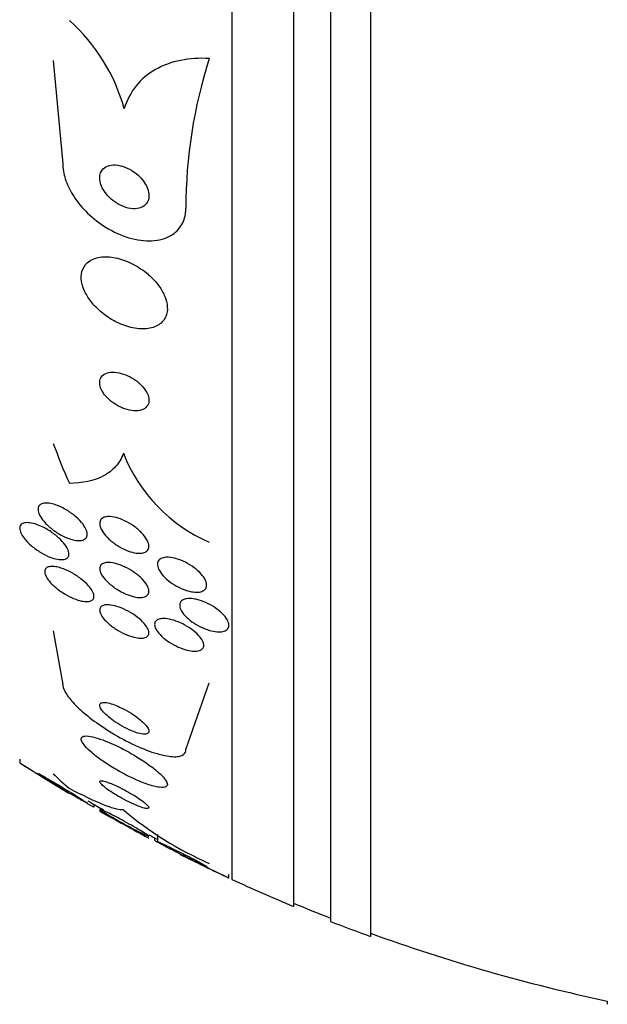
# Model space of a CAD drawing. Units: millimetres. Extents: x 0 to 1459, y 0 to 2744.
# Drawn here: x 1390 to 1399, y 1498 to 1514 of the extents above; entities that cross this region are included whole.
import ezdxf

# ---------------------------------------------------------------- set-up
doc = ezdxf.new("R2010")
doc.units = ezdxf.units.MM
doc.layers.add('DV3_Défaut', color=7, linetype='Continuous')
doc.layers.add('Défaut', color=7, linetype='Continuous')

# ---------------------------------------------------------------- blocks, each defined once
blk = doc.blocks.new('SE2')
at = {"layer": 'DV3_Défaut', "color": 7, "linetype": 'Continuous'}
for p, q in [((1395.589, 1553.203), (1395.589, 1499.536)), ((1394.939, 1552.958), (1394.939, 1499.781)), ((1394.339, 1552.716), (1394.339, 1500.024)), ((1393.339, 1552.275), (1393.339, 1500.464)), ((1390.435, 1513.776), (1390.589, 1512.099)), ((1390.435, 1504.507), (1390.589, 1503.635)), ((1392.589, 1502.575), (1392.971, 1503.661)), ((1389.889, 1502.421), (1389.889, 1502.36)), ((1391.097, 1501.645), (1391.097, 1501.684)), ((1391.189, 1501.606), (1391.189, 1501.571)), ((1392.082, 1501.141), (1392.082, 1501.1)), ((1392.127, 1501.192), (1392.127, 1501.075)), ((1393.289, 1500.488), (1393.289, 1500.543)), ((1399.439, 1498.487), (1399.439, 1498.434))]:
    blk.add_line(p, q, dxfattribs=at)
for centre, radius, start, end in [((1388.668, 1512.173), 3.034, 15.6733, 47.9546), ((1400.564, 1511.372), 7.975, 162.2081, 179.9695), ((1394.03, 1508.363), 2.641, 201.5868, 246.345), ((1405.339, 1526.37), 28.55, 237.2454, 239.1189), ((1405.339, 1526.37), 28.5, 239.7866, 240.3622), ((1395.219, 1505.89), 5.633, 229.6797, 246.4688), ((1405.339, 1526.37), 28.5, 242.0681, 242.3819), ((1405.339, 1526.37), 28.55, 243.2567, 245.0332), ((1405.339, 1526.37), 28.55, 245.1455, 247.3383), ((1405.339, 1526.37), 28.5, 247.2963, 248.5978), ((1405.339, 1526.37), 28.55, 248.6371, 250.0313), ((1405.339, 1526.37), 28.5, 249.9948, 258.0524)]:
    blk.add_arc(centre, radius, start, end, dxfattribs=at)
for centre, ratio in [((1405.339, 1510.662), 0.756061), ((1405.339, 1503.345), 0.282189)]:
    blk.add_ellipse(centre, major_axis=(-15.463, 0), ratio=ratio, start_param=0.269604, end_param=0.32732, dxfattribs=at)
for points, knots in [([(1392.971, 1513.809), (1392.808, 1513.818), (1392.652, 1513.808), (1392.357, 1513.749), (1392.218, 1513.699), (1391.974, 1513.56), (1391.866, 1513.47), (1391.694, 1513.256), (1391.63, 1513.132), (1391.589, 1512.993)], [0, 0, 0, 0, 0.25, 0.25, 0.5, 0.5, 0.75, 0.75, 1, 1, 1, 1]), ([(1390.589, 1512.099), (1390.589, 1512.02), (1390.604, 1511.936), (1390.63, 1511.852), (1390.658, 1511.765), (1390.7, 1511.677), (1390.752, 1511.593), (1390.809, 1511.5), (1390.88, 1511.411), (1390.958, 1511.331), (1391.047, 1511.24), (1391.147, 1511.158), (1391.251, 1511.09), (1391.367, 1511.014), (1391.492, 1510.952), (1391.615, 1510.911), (1391.744, 1510.867), (1391.875, 1510.844), (1391.996, 1510.844), (1392.112, 1510.845), (1392.222, 1510.868), (1392.313, 1510.913), (1392.394, 1510.954), (1392.462, 1511.013), (1392.51, 1511.087), (1392.551, 1511.151), (1392.577, 1511.228), (1392.586, 1511.311), (1392.588, 1511.332), (1392.589, 1511.354), (1392.589, 1511.376)], [0, 0, 0, 0, 0.086523, 0.086523, 0.086523, 0.176827, 0.176827, 0.176827, 0.27681, 0.27681, 0.27681, 0.389998, 0.389998, 0.389998, 0.515723, 0.515723, 0.515723, 0.646939, 0.646939, 0.646939, 0.771694, 0.771694, 0.771694, 0.880983, 0.880983, 0.880983, 0.975744, 0.975744, 0.975744, 1, 1, 1, 1]), ([(1391.814, 1511.911), (1391.771, 1511.95), (1391.724, 1511.983), (1391.675, 1512.01), (1391.626, 1512.036), (1391.574, 1512.056), (1391.524, 1512.067), (1391.473, 1512.079), (1391.423, 1512.082), (1391.377, 1512.075), (1391.335, 1512.069), (1391.296, 1512.054), (1391.265, 1512.031), (1391.239, 1512.011), (1391.218, 1511.984), (1391.205, 1511.953), (1391.194, 1511.925), (1391.188, 1511.893), (1391.189, 1511.859), (1391.19, 1511.827), (1391.197, 1511.793), (1391.209, 1511.76), (1391.221, 1511.724), (1391.239, 1511.689), (1391.261, 1511.656), (1391.285, 1511.619), (1391.314, 1511.583), (1391.347, 1511.551), (1391.383, 1511.515), (1391.424, 1511.483), (1391.467, 1511.457), (1391.514, 1511.427), (1391.564, 1511.404), (1391.614, 1511.389), (1391.665, 1511.373), (1391.717, 1511.365), (1391.765, 1511.367), (1391.81, 1511.369), (1391.853, 1511.379), (1391.888, 1511.399), (1391.919, 1511.416), (1391.945, 1511.441), (1391.962, 1511.471), (1391.977, 1511.497), (1391.986, 1511.528), (1391.989, 1511.561), (1391.991, 1511.593), (1391.987, 1511.626), (1391.978, 1511.66), (1391.968, 1511.695), (1391.953, 1511.73), (1391.934, 1511.763), (1391.913, 1511.8), (1391.887, 1511.835), (1391.857, 1511.868), (1391.843, 1511.883), (1391.829, 1511.897), (1391.814, 1511.911)], [0, 0, 0, 0, 0.064308, 0.064308, 0.064308, 0.128528, 0.128528, 0.128528, 0.193946, 0.193946, 0.193946, 0.254425, 0.254425, 0.254425, 0.306477, 0.306477, 0.306477, 0.352033, 0.352033, 0.352033, 0.395598, 0.395598, 0.395598, 0.441173, 0.441173, 0.441173, 0.491658, 0.491658, 0.491658, 0.5487, 0.5487, 0.5487, 0.611822, 0.611822, 0.611822, 0.677373, 0.677373, 0.677373, 0.739323, 0.739323, 0.739323, 0.793321, 0.793321, 0.793321, 0.840156, 0.840156, 0.840156, 0.883921, 0.883921, 0.883921, 0.928698, 0.928698, 0.928698, 0.977573, 0.977573, 0.977573, 1, 1, 1, 1]), ([(1391.923, 1510.344), (1391.845, 1510.404), (1391.759, 1510.455), (1391.673, 1510.494), (1391.587, 1510.533), (1391.499, 1510.56), (1391.415, 1510.574), (1391.328, 1510.589), (1391.243, 1510.589), (1391.169, 1510.574), (1391.098, 1510.56), (1391.036, 1510.531), (1390.988, 1510.488), (1390.947, 1510.451), (1390.916, 1510.402), (1390.901, 1510.346), (1390.888, 1510.297), (1390.886, 1510.241), (1390.895, 1510.183), (1390.904, 1510.128), (1390.923, 1510.071), (1390.95, 1510.014), (1390.978, 1509.957), (1391.016, 1509.899), (1391.059, 1509.845), (1391.107, 1509.786), (1391.163, 1509.73), (1391.223, 1509.68), (1391.29, 1509.625), (1391.364, 1509.576), (1391.439, 1509.536), (1391.523, 1509.492), (1391.61, 1509.458), (1391.694, 1509.438), (1391.783, 1509.416), (1391.87, 1509.408), (1391.949, 1509.416), (1392.025, 1509.423), (1392.095, 1509.445), (1392.151, 1509.482), (1392.2, 1509.515), (1392.239, 1509.56), (1392.262, 1509.614), (1392.283, 1509.66), (1392.292, 1509.716), (1392.288, 1509.774), (1392.285, 1509.827), (1392.271, 1509.885), (1392.248, 1509.942), (1392.225, 1509.999), (1392.192, 1510.057), (1392.152, 1510.112), (1392.11, 1510.171), (1392.058, 1510.227), (1392.002, 1510.278), (1391.977, 1510.301), (1391.951, 1510.323), (1391.923, 1510.344)], [0, 0, 0, 0, 0.063293, 0.063293, 0.063293, 0.126451, 0.126451, 0.126451, 0.191738, 0.191738, 0.191738, 0.253363, 0.253363, 0.253363, 0.307034, 0.307034, 0.307034, 0.353648, 0.353648, 0.353648, 0.39744, 0.39744, 0.39744, 0.442564, 0.442564, 0.442564, 0.492094, 0.492094, 0.492094, 0.547903, 0.547903, 0.547903, 0.609922, 0.609922, 0.609922, 0.675097, 0.675097, 0.675097, 0.737784, 0.737784, 0.737784, 0.793227, 0.793227, 0.793227, 0.841311, 0.841311, 0.841311, 0.885631, 0.885631, 0.885631, 0.930239, 0.930239, 0.930239, 0.978311, 0.978311, 0.978311, 1, 1, 1, 1]), ([(1391.787, 1508.568), (1391.743, 1508.601), (1391.695, 1508.629), (1391.648, 1508.651), (1391.6, 1508.673), (1391.551, 1508.69), (1391.505, 1508.699), (1391.455, 1508.71), (1391.407, 1508.713), (1391.364, 1508.708), (1391.322, 1508.703), (1391.283, 1508.691), (1391.254, 1508.67), (1391.228, 1508.651), (1391.208, 1508.625), (1391.197, 1508.594), (1391.189, 1508.568), (1391.187, 1508.536), (1391.193, 1508.504), (1391.198, 1508.474), (1391.209, 1508.442), (1391.225, 1508.411), (1391.242, 1508.381), (1391.263, 1508.35), (1391.288, 1508.321), (1391.314, 1508.29), (1391.345, 1508.261), (1391.378, 1508.235), (1391.415, 1508.206), (1391.455, 1508.18), (1391.496, 1508.158), (1391.541, 1508.134), (1391.589, 1508.115), (1391.635, 1508.102), (1391.685, 1508.088), (1391.734, 1508.081), (1391.779, 1508.082), (1391.824, 1508.082), (1391.866, 1508.091), (1391.9, 1508.108), (1391.931, 1508.124), (1391.956, 1508.147), (1391.971, 1508.176), (1391.985, 1508.201), (1391.991, 1508.232), (1391.989, 1508.265), (1391.987, 1508.294), (1391.979, 1508.326), (1391.965, 1508.357), (1391.951, 1508.388), (1391.932, 1508.419), (1391.909, 1508.448), (1391.885, 1508.479), (1391.857, 1508.509), (1391.826, 1508.536), (1391.813, 1508.547), (1391.8, 1508.558), (1391.787, 1508.568)], [0, 0, 0, 0, 0.06105, 0.06105, 0.06105, 0.121854, 0.121854, 0.121854, 0.186985, 0.186985, 0.186985, 0.251548, 0.251548, 0.251548, 0.309626, 0.309626, 0.309626, 0.359331, 0.359331, 0.359331, 0.403806, 0.403806, 0.403806, 0.447595, 0.447595, 0.447595, 0.494368, 0.494368, 0.494368, 0.546696, 0.546696, 0.546696, 0.605717, 0.605717, 0.605717, 0.670083, 0.670083, 0.670083, 0.735206, 0.735206, 0.735206, 0.795027, 0.795027, 0.795027, 0.846574, 0.846574, 0.846574, 0.892015, 0.892015, 0.892015, 0.935691, 0.935691, 0.935691, 0.981402, 0.981402, 0.981402, 1, 1, 1, 1]), ([(1391.574, 1507.392), (1391.546, 1507.309), (1391.503, 1507.238), (1391.394, 1507.115), (1391.327, 1507.063), (1391.098, 1506.942), (1390.908, 1506.903), (1390.697, 1506.903)], [0, 0, 0, 0, 0.25, 0.25, 0.5, 0.5, 1, 1, 1, 1]), ([(1390.483, 1506.55), (1390.539, 1506.53), (1390.6, 1506.501), (1390.657, 1506.466), (1390.708, 1506.434), (1390.759, 1506.398), (1390.804, 1506.358), (1390.847, 1506.32), (1390.887, 1506.278), (1390.918, 1506.237), (1390.94, 1506.206), (1390.959, 1506.176), (1390.97, 1506.147), (1390.982, 1506.118), (1390.988, 1506.09), (1390.986, 1506.067), (1390.985, 1506.045), (1390.977, 1506.026), (1390.965, 1506.012), (1390.952, 1505.997), (1390.934, 1505.987), (1390.913, 1505.98), (1390.89, 1505.973), (1390.862, 1505.971), (1390.832, 1505.973), (1390.798, 1505.975), (1390.761, 1505.982), (1390.722, 1505.994), (1390.678, 1506.007), (1390.631, 1506.027), (1390.584, 1506.05), (1390.534, 1506.076), (1390.482, 1506.108), (1390.434, 1506.144), (1390.386, 1506.18), (1390.339, 1506.221), (1390.301, 1506.263), (1390.271, 1506.295), (1390.246, 1506.329), (1390.226, 1506.362), (1390.207, 1506.394), (1390.194, 1506.427), (1390.189, 1506.455), (1390.184, 1506.481), (1390.186, 1506.504), (1390.194, 1506.522), (1390.202, 1506.54), (1390.215, 1506.554), (1390.232, 1506.564), (1390.25, 1506.574), (1390.273, 1506.58), (1390.299, 1506.582), (1390.327, 1506.585), (1390.36, 1506.582), (1390.395, 1506.575), (1390.423, 1506.569), (1390.453, 1506.561), (1390.483, 1506.55)], [0, 0, 0, 0, 0.075496, 0.075496, 0.075496, 0.142683, 0.142683, 0.142683, 0.207816, 0.207816, 0.207816, 0.254958, 0.254958, 0.254958, 0.302366, 0.302366, 0.302366, 0.345663, 0.345663, 0.345663, 0.388388, 0.388388, 0.388388, 0.434359, 0.434359, 0.434359, 0.48636, 0.48636, 0.48636, 0.545835, 0.545835, 0.545835, 0.611654, 0.611654, 0.611654, 0.678828, 0.678828, 0.678828, 0.729615, 0.729615, 0.729615, 0.780808, 0.780808, 0.780808, 0.825835, 0.825835, 0.825835, 0.868007, 0.868007, 0.868007, 0.911858, 0.911858, 0.911858, 0.960748, 0.960748, 0.960748, 1, 1, 1, 1]), ([(1391.332, 1506.362), (1391.37, 1506.363), (1391.413, 1506.357), (1391.457, 1506.346), (1391.501, 1506.334), (1391.548, 1506.317), (1391.594, 1506.295), (1391.644, 1506.272), (1391.694, 1506.243), (1391.741, 1506.21), (1391.788, 1506.176), (1391.833, 1506.138), (1391.871, 1506.099), (1391.907, 1506.062), (1391.937, 1506.023), (1391.957, 1505.986), (1391.975, 1505.953), (1391.986, 1505.921), (1391.989, 1505.892), (1391.991, 1505.867), (1391.987, 1505.844), (1391.976, 1505.826), (1391.966, 1505.808), (1391.951, 1505.794), (1391.931, 1505.784), (1391.91, 1505.774), (1391.884, 1505.768), (1391.856, 1505.766), (1391.824, 1505.764), (1391.789, 1505.767), (1391.752, 1505.775), (1391.71, 1505.783), (1391.666, 1505.797), (1391.622, 1505.815), (1391.573, 1505.835), (1391.523, 1505.861), (1391.476, 1505.891), (1391.427, 1505.923), (1391.38, 1505.959), (1391.338, 1505.998), (1391.299, 1506.034), (1391.264, 1506.074), (1391.239, 1506.114), (1391.216, 1506.148), (1391.2, 1506.183), (1391.193, 1506.214), (1391.187, 1506.241), (1391.188, 1506.267), (1391.195, 1506.288), (1391.202, 1506.307), (1391.215, 1506.323), (1391.233, 1506.335), (1391.25, 1506.347), (1391.273, 1506.356), (1391.299, 1506.359), (1391.31, 1506.361), (1391.321, 1506.362), (1391.332, 1506.362)], [0, 0, 0, 0, 0.059012, 0.059012, 0.059012, 0.117735, 0.117735, 0.117735, 0.181574, 0.181574, 0.181574, 0.246784, 0.246784, 0.246784, 0.307382, 0.307382, 0.307382, 0.359931, 0.359931, 0.359931, 0.406061, 0.406061, 0.406061, 0.449964, 0.449964, 0.449964, 0.4955, 0.4955, 0.4955, 0.545536, 0.545536, 0.545536, 0.601807, 0.601807, 0.601807, 0.664159, 0.664159, 0.664159, 0.729467, 0.729467, 0.729467, 0.791955, 0.791955, 0.791955, 0.846794, 0.846794, 0.846794, 0.894136, 0.894136, 0.894136, 0.937968, 0.937968, 0.937968, 0.982542, 0.982542, 0.982542, 1, 1, 1, 1]), ([(1390.246, 1506.2), (1390.304, 1506.174), (1390.363, 1506.139), (1390.419, 1506.1), (1390.469, 1506.065), (1390.517, 1506.024), (1390.559, 1505.983), (1390.59, 1505.951), (1390.617, 1505.918), (1390.639, 1505.886), (1390.66, 1505.854), (1390.676, 1505.822), (1390.684, 1505.794), (1390.69, 1505.769), (1390.691, 1505.746), (1390.685, 1505.727), (1390.68, 1505.709), (1390.669, 1505.695), (1390.654, 1505.684), (1390.638, 1505.674), (1390.617, 1505.667), (1390.593, 1505.664), (1390.566, 1505.661), (1390.535, 1505.663), (1390.501, 1505.669), (1390.463, 1505.676), (1390.421, 1505.689), (1390.379, 1505.705), (1390.331, 1505.724), (1390.28, 1505.75), (1390.232, 1505.779), (1390.18, 1505.81), (1390.128, 1505.847), (1390.081, 1505.887), (1390.037, 1505.925), (1389.995, 1505.967), (1389.963, 1506.009), (1389.94, 1506.038), (1389.921, 1506.068), (1389.909, 1506.096), (1389.896, 1506.124), (1389.889, 1506.151), (1389.889, 1506.174), (1389.889, 1506.194), (1389.895, 1506.212), (1389.906, 1506.226), (1389.917, 1506.24), (1389.934, 1506.25), (1389.953, 1506.256), (1389.975, 1506.263), (1390.001, 1506.265), (1390.03, 1506.263), (1390.063, 1506.261), (1390.1, 1506.254), (1390.138, 1506.242), (1390.173, 1506.231), (1390.21, 1506.217), (1390.246, 1506.2)], [0, 0, 0, 0, 0.075137, 0.075137, 0.075137, 0.143092, 0.143092, 0.143092, 0.193711, 0.193711, 0.193711, 0.244735, 0.244735, 0.244735, 0.289609, 0.289609, 0.289609, 0.331634, 0.331634, 0.331634, 0.375308, 0.375308, 0.375308, 0.423992, 0.423992, 0.423992, 0.479955, 0.479955, 0.479955, 0.543554, 0.543554, 0.543554, 0.611624, 0.611624, 0.611624, 0.677084, 0.677084, 0.677084, 0.723256, 0.723256, 0.723256, 0.769693, 0.769693, 0.769693, 0.81209, 0.81209, 0.81209, 0.854232, 0.854232, 0.854232, 0.900101, 0.900101, 0.900101, 0.952557, 0.952557, 0.952557, 1, 1, 1, 1]), ([(1390.558, 1505.526), (1390.613, 1505.509), (1390.673, 1505.483), (1390.731, 1505.451), (1390.783, 1505.423), (1390.835, 1505.389), (1390.883, 1505.352), (1390.929, 1505.317), (1390.972, 1505.278), (1391.006, 1505.239), (1391.032, 1505.211), (1391.053, 1505.182), (1391.069, 1505.155), (1391.084, 1505.127), (1391.093, 1505.101), (1391.096, 1505.078), (1391.098, 1505.057), (1391.095, 1505.038), (1391.086, 1505.024), (1391.077, 1505.009), (1391.062, 1504.998), (1391.044, 1504.991), (1391.024, 1504.983), (1390.999, 1504.98), (1390.971, 1504.98), (1390.94, 1504.981), (1390.904, 1504.987), (1390.866, 1504.996), (1390.823, 1505.008), (1390.776, 1505.025), (1390.73, 1505.046), (1390.679, 1505.07), (1390.627, 1505.099), (1390.577, 1505.132), (1390.527, 1505.165), (1390.478, 1505.203), (1390.437, 1505.243), (1390.405, 1505.272), (1390.376, 1505.304), (1390.354, 1505.334), (1390.331, 1505.365), (1390.314, 1505.396), (1390.305, 1505.423), (1390.297, 1505.447), (1390.295, 1505.469), (1390.299, 1505.488), (1390.303, 1505.505), (1390.312, 1505.519), (1390.326, 1505.53), (1390.341, 1505.541), (1390.361, 1505.548), (1390.384, 1505.551), (1390.41, 1505.554), (1390.441, 1505.553), (1390.474, 1505.547), (1390.5, 1505.543), (1390.529, 1505.536), (1390.558, 1505.526)], [0, 0, 0, 0, 0.075619, 0.075619, 0.075619, 0.142715, 0.142715, 0.142715, 0.207156, 0.207156, 0.207156, 0.253915, 0.253915, 0.253915, 0.300916, 0.300916, 0.300916, 0.344158, 0.344158, 0.344158, 0.387179, 0.387179, 0.387179, 0.43367, 0.43367, 0.43367, 0.486291, 0.486291, 0.486291, 0.546295, 0.546295, 0.546295, 0.612264, 0.612264, 0.612264, 0.678971, 0.678971, 0.678971, 0.729087, 0.729087, 0.729087, 0.779579, 0.779579, 0.779579, 0.824311, 0.824311, 0.824311, 0.86664, 0.86664, 0.86664, 0.910939, 0.910939, 0.910939, 0.96044, 0.96044, 0.96044, 1, 1, 1, 1]), ([(1391.31, 1505.616), (1391.345, 1505.618), (1391.386, 1505.614), (1391.429, 1505.604), (1391.472, 1505.594), (1391.519, 1505.579), (1391.565, 1505.559), (1391.615, 1505.537), (1391.666, 1505.51), (1391.714, 1505.48), (1391.762, 1505.449), (1391.81, 1505.413), (1391.85, 1505.375), (1391.887, 1505.341), (1391.92, 1505.303), (1391.944, 1505.268), (1391.965, 1505.236), (1391.979, 1505.205), (1391.986, 1505.178), (1391.991, 1505.153), (1391.99, 1505.131), (1391.983, 1505.112), (1391.976, 1505.094), (1391.963, 1505.08), (1391.946, 1505.069), (1391.928, 1505.058), (1391.905, 1505.051), (1391.878, 1505.049), (1391.849, 1505.046), (1391.815, 1505.047), (1391.779, 1505.053), (1391.739, 1505.06), (1391.695, 1505.072), (1391.651, 1505.089), (1391.603, 1505.107), (1391.552, 1505.131), (1391.504, 1505.159), (1391.454, 1505.188), (1391.405, 1505.222), (1391.362, 1505.259), (1391.32, 1505.294), (1391.283, 1505.332), (1391.254, 1505.369), (1391.229, 1505.402), (1391.209, 1505.435), (1391.199, 1505.466), (1391.19, 1505.492), (1391.187, 1505.517), (1391.191, 1505.538), (1391.195, 1505.557), (1391.205, 1505.573), (1391.219, 1505.586), (1391.234, 1505.598), (1391.255, 1505.607), (1391.279, 1505.612), (1391.288, 1505.614), (1391.299, 1505.615), (1391.31, 1505.616)], [0, 0, 0, 0, 0.059298, 0.059298, 0.059298, 0.118317, 0.118317, 0.118317, 0.182265, 0.182265, 0.182265, 0.247243, 0.247243, 0.247243, 0.307362, 0.307362, 0.307362, 0.359491, 0.359491, 0.359491, 0.405466, 0.405466, 0.405466, 0.449461, 0.449461, 0.449461, 0.495253, 0.495253, 0.495253, 0.545634, 0.545634, 0.545634, 0.602244, 0.602244, 0.602244, 0.664782, 0.664782, 0.664782, 0.729969, 0.729969, 0.729969, 0.792031, 0.792031, 0.792031, 0.846401, 0.846401, 0.846401, 0.893508, 0.893508, 0.893508, 0.937377, 0.937377, 0.937377, 0.982178, 0.982178, 0.982178, 1, 1, 1, 1]), ([(1392.306, 1505.701), (1392.347, 1505.699), (1392.393, 1505.691), (1392.44, 1505.677), (1392.486, 1505.663), (1392.535, 1505.644), (1392.582, 1505.62), (1392.631, 1505.595), (1392.68, 1505.565), (1392.724, 1505.532), (1392.768, 1505.5), (1392.808, 1505.464), (1392.841, 1505.427), (1392.87, 1505.393), (1392.894, 1505.358), (1392.909, 1505.325), (1392.922, 1505.295), (1392.928, 1505.267), (1392.927, 1505.242), (1392.926, 1505.219), (1392.918, 1505.199), (1392.905, 1505.183), (1392.892, 1505.167), (1392.873, 1505.154), (1392.85, 1505.146), (1392.825, 1505.137), (1392.796, 1505.133), (1392.764, 1505.133), (1392.729, 1505.133), (1392.69, 1505.138), (1392.65, 1505.148), (1392.605, 1505.159), (1392.559, 1505.175), (1392.513, 1505.195), (1392.464, 1505.217), (1392.414, 1505.244), (1392.368, 1505.275), (1392.322, 1505.306), (1392.279, 1505.341), (1392.242, 1505.378), (1392.208, 1505.412), (1392.179, 1505.449), (1392.159, 1505.484), (1392.142, 1505.515), (1392.131, 1505.546), (1392.128, 1505.573), (1392.125, 1505.598), (1392.13, 1505.62), (1392.14, 1505.639), (1392.15, 1505.656), (1392.166, 1505.671), (1392.186, 1505.681), (1392.207, 1505.692), (1392.234, 1505.698), (1392.263, 1505.701), (1392.277, 1505.702), (1392.291, 1505.702), (1392.306, 1505.701)], [0, 0, 0, 0, 0.060202, 0.060202, 0.060202, 0.12021, 0.12021, 0.12021, 0.183433, 0.183433, 0.183433, 0.245817, 0.245817, 0.245817, 0.302856, 0.302856, 0.302856, 0.353256, 0.353256, 0.353256, 0.39938, 0.39938, 0.39938, 0.444819, 0.444819, 0.444819, 0.492677, 0.492677, 0.492677, 0.545152, 0.545152, 0.545152, 0.603165, 0.603165, 0.603165, 0.665581, 0.665581, 0.665581, 0.728719, 0.728719, 0.728719, 0.787696, 0.787696, 0.787696, 0.839863, 0.839863, 0.839863, 0.886684, 0.886684, 0.886684, 0.931773, 0.931773, 0.931773, 0.978564, 0.978564, 0.978564, 1, 1, 1, 1]), ([(1391.313, 1504.929), (1391.349, 1504.929), (1391.391, 1504.923), (1391.436, 1504.911), (1391.481, 1504.9), (1391.528, 1504.883), (1391.576, 1504.861), (1391.627, 1504.839), (1391.679, 1504.811), (1391.728, 1504.779), (1391.776, 1504.748), (1391.822, 1504.713), (1391.861, 1504.677), (1391.896, 1504.644), (1391.927, 1504.61), (1391.949, 1504.577), (1391.968, 1504.549), (1391.981, 1504.521), (1391.986, 1504.497), (1391.991, 1504.475), (1391.99, 1504.455), (1391.983, 1504.439), (1391.975, 1504.423), (1391.963, 1504.411), (1391.945, 1504.402), (1391.927, 1504.392), (1391.903, 1504.387), (1391.876, 1504.385), (1391.846, 1504.384), (1391.811, 1504.387), (1391.774, 1504.395), (1391.732, 1504.403), (1391.687, 1504.417), (1391.641, 1504.435), (1391.591, 1504.455), (1391.54, 1504.48), (1391.491, 1504.509), (1391.441, 1504.539), (1391.392, 1504.573), (1391.349, 1504.609), (1391.31, 1504.642), (1391.274, 1504.678), (1391.247, 1504.712), (1391.224, 1504.742), (1391.207, 1504.772), (1391.197, 1504.799), (1391.189, 1504.822), (1391.187, 1504.844), (1391.191, 1504.862), (1391.195, 1504.88), (1391.205, 1504.894), (1391.22, 1504.905), (1391.235, 1504.916), (1391.256, 1504.923), (1391.28, 1504.926), (1391.291, 1504.928), (1391.301, 1504.928), (1391.313, 1504.929)], [0, 0, 0, 0, 0.061232, 0.061232, 0.061232, 0.122231, 0.122231, 0.122231, 0.187275, 0.187275, 0.187275, 0.251364, 0.251364, 0.251364, 0.308947, 0.308947, 0.308947, 0.35857, 0.35857, 0.35857, 0.403321, 0.403321, 0.403321, 0.447464, 0.447464, 0.447464, 0.494477, 0.494477, 0.494477, 0.546826, 0.546826, 0.546826, 0.605637, 0.605637, 0.605637, 0.669699, 0.669699, 0.669699, 0.734655, 0.734655, 0.734655, 0.794507, 0.794507, 0.794507, 0.846108, 0.846108, 0.846108, 0.891536, 0.891536, 0.891536, 0.935212, 0.935212, 0.935212, 0.981018, 0.981018, 0.981018, 1, 1, 1, 1]), ([(1392.805, 1505.004), (1392.854, 1504.99), (1392.905, 1504.97), (1392.954, 1504.946), (1393.003, 1504.921), (1393.051, 1504.892), (1393.095, 1504.86), (1393.137, 1504.829), (1393.176, 1504.795), (1393.207, 1504.76), (1393.235, 1504.729), (1393.258, 1504.696), (1393.272, 1504.666), (1393.284, 1504.639), (1393.29, 1504.612), (1393.289, 1504.589), (1393.288, 1504.568), (1393.28, 1504.549), (1393.266, 1504.534), (1393.253, 1504.518), (1393.234, 1504.507), (1393.21, 1504.499), (1393.186, 1504.491), (1393.156, 1504.488), (1393.123, 1504.488), (1393.087, 1504.489), (1393.047, 1504.494), (1393.006, 1504.504), (1392.96, 1504.515), (1392.913, 1504.532), (1392.866, 1504.552), (1392.817, 1504.574), (1392.767, 1504.601), (1392.722, 1504.631), (1392.676, 1504.66), (1392.634, 1504.694), (1392.598, 1504.729), (1392.566, 1504.761), (1392.538, 1504.795), (1392.519, 1504.827), (1392.503, 1504.856), (1392.492, 1504.885), (1392.49, 1504.91), (1392.487, 1504.933), (1392.492, 1504.954), (1392.502, 1504.971), (1392.512, 1504.988), (1392.528, 1505.002), (1392.548, 1505.011), (1392.57, 1505.021), (1392.597, 1505.027), (1392.627, 1505.029), (1392.66, 1505.031), (1392.697, 1505.028), (1392.736, 1505.021), (1392.759, 1505.017), (1392.782, 1505.011), (1392.805, 1505.004)], [0, 0, 0, 0, 0.062576, 0.062576, 0.062576, 0.12524, 0.12524, 0.12524, 0.186075, 0.186075, 0.186075, 0.24132, 0.24132, 0.24132, 0.290695, 0.290695, 0.290695, 0.336855, 0.336855, 0.336855, 0.383131, 0.383131, 0.383131, 0.432278, 0.432278, 0.432278, 0.486121, 0.486121, 0.486121, 0.545086, 0.545086, 0.545086, 0.60748, 0.60748, 0.60748, 0.66939, 0.66939, 0.66939, 0.726533, 0.726533, 0.726533, 0.777378, 0.777378, 0.777378, 0.823955, 0.823955, 0.823955, 0.869715, 0.869715, 0.869715, 0.917726, 0.917726, 0.917726, 0.970144, 0.970144, 0.970144, 1, 1, 1, 1]), ([(1392.257, 1504.704), (1392.298, 1504.7), (1392.344, 1504.691), (1392.392, 1504.676), (1392.439, 1504.662), (1392.489, 1504.641), (1392.538, 1504.617), (1392.588, 1504.593), (1392.637, 1504.563), (1392.682, 1504.531), (1392.725, 1504.5), (1392.764, 1504.466), (1392.796, 1504.432), (1392.825, 1504.401), (1392.848, 1504.37), (1392.862, 1504.341), (1392.875, 1504.315), (1392.882, 1504.29), (1392.882, 1504.268), (1392.881, 1504.248), (1392.875, 1504.23), (1392.862, 1504.216), (1392.85, 1504.201), (1392.832, 1504.191), (1392.81, 1504.184), (1392.786, 1504.176), (1392.757, 1504.173), (1392.725, 1504.174), (1392.689, 1504.175), (1392.649, 1504.182), (1392.608, 1504.192), (1392.563, 1504.204), (1392.514, 1504.221), (1392.467, 1504.242), (1392.417, 1504.264), (1392.366, 1504.291), (1392.32, 1504.322), (1392.274, 1504.351), (1392.231, 1504.385), (1392.194, 1504.42), (1392.161, 1504.451), (1392.133, 1504.484), (1392.114, 1504.516), (1392.097, 1504.543), (1392.086, 1504.57), (1392.083, 1504.594), (1392.08, 1504.616), (1392.083, 1504.636), (1392.092, 1504.651), (1392.101, 1504.667), (1392.116, 1504.68), (1392.135, 1504.689), (1392.156, 1504.698), (1392.182, 1504.703), (1392.211, 1504.705), (1392.226, 1504.705), (1392.241, 1504.705), (1392.257, 1504.704)], [0, 0, 0, 0, 0.06184, 0.06184, 0.06184, 0.123558, 0.123558, 0.123558, 0.18715, 0.18715, 0.18715, 0.24791, 0.24791, 0.24791, 0.302246, 0.302246, 0.302246, 0.350501, 0.350501, 0.350501, 0.395872, 0.395872, 0.395872, 0.441891, 0.441891, 0.441891, 0.491343, 0.491343, 0.491343, 0.546002, 0.546002, 0.546002, 0.606088, 0.606088, 0.606088, 0.669443, 0.669443, 0.669443, 0.731558, 0.731558, 0.731558, 0.787949, 0.787949, 0.787949, 0.837602, 0.837602, 0.837602, 0.88322, 0.88322, 0.88322, 0.92856, 0.92856, 0.92856, 0.976743, 0.976743, 0.976743, 1, 1, 1, 1]), ([(1390.589, 1503.635), (1390.589, 1503.603), (1390.6, 1503.566), (1390.621, 1503.525), (1390.645, 1503.477), (1390.684, 1503.423), (1390.733, 1503.367), (1390.786, 1503.305), (1390.853, 1503.24), (1390.928, 1503.175), (1391.013, 1503.103), (1391.109, 1503.029), (1391.211, 1502.96), (1391.324, 1502.883), (1391.446, 1502.809), (1391.568, 1502.743), (1391.696, 1502.675), (1391.828, 1502.614), (1391.951, 1502.567), (1392.069, 1502.522), (1392.184, 1502.488), (1392.28, 1502.471), (1392.365, 1502.457), (1392.44, 1502.455), (1392.492, 1502.468), (1392.538, 1502.48), (1392.569, 1502.503), (1392.582, 1502.535), (1392.587, 1502.547), (1392.589, 1502.56), (1392.589, 1502.575)], [0, 0, 0, 0, 0.07576, 0.07576, 0.07576, 0.165291, 0.165291, 0.165291, 0.263821, 0.263821, 0.263821, 0.375299, 0.375299, 0.375299, 0.499709, 0.499709, 0.499709, 0.630838, 0.630838, 0.630838, 0.757025, 0.757025, 0.757025, 0.868377, 0.868377, 0.868377, 0.964569, 0.964569, 0.964569, 1, 1, 1, 1]), ([(1391.403, 1503.312), (1391.365, 1503.324), (1391.33, 1503.334), (1391.299, 1503.338), (1391.268, 1503.343), (1391.242, 1503.342), (1391.223, 1503.337), (1391.206, 1503.332), (1391.195, 1503.322), (1391.191, 1503.308), (1391.187, 1503.296), (1391.189, 1503.28), (1391.197, 1503.262), (1391.205, 1503.244), (1391.218, 1503.223), (1391.236, 1503.202), (1391.255, 1503.178), (1391.28, 1503.153), (1391.308, 1503.128), (1391.339, 1503.1), (1391.376, 1503.071), (1391.414, 1503.043), (1391.458, 1503.013), (1391.505, 1502.983), (1391.552, 1502.956), (1391.603, 1502.928), (1391.655, 1502.902), (1391.705, 1502.881), (1391.754, 1502.861), (1391.802, 1502.845), (1391.844, 1502.835), (1391.881, 1502.827), (1391.914, 1502.824), (1391.938, 1502.827), (1391.96, 1502.83), (1391.975, 1502.838), (1391.983, 1502.849), (1391.99, 1502.86), (1391.991, 1502.875), (1391.986, 1502.891), (1391.981, 1502.908), (1391.971, 1502.928), (1391.956, 1502.948), (1391.939, 1502.97), (1391.918, 1502.994), (1391.892, 1503.018), (1391.864, 1503.045), (1391.831, 1503.073), (1391.795, 1503.1), (1391.754, 1503.13), (1391.71, 1503.16), (1391.665, 1503.187), (1391.615, 1503.217), (1391.563, 1503.244), (1391.513, 1503.267), (1391.476, 1503.284), (1391.438, 1503.3), (1391.403, 1503.312)], [0, 0, 0, 0, 0.05216, 0.05216, 0.05216, 0.104685, 0.104685, 0.104685, 0.152218, 0.152218, 0.152218, 0.196088, 0.196088, 0.196088, 0.24049, 0.24049, 0.24049, 0.288763, 0.288763, 0.288763, 0.343124, 0.343124, 0.343124, 0.404101, 0.404101, 0.404101, 0.469392, 0.469392, 0.469392, 0.533606, 0.533606, 0.533606, 0.591096, 0.591096, 0.591096, 0.640483, 0.640483, 0.640483, 0.684999, 0.684999, 0.684999, 0.728987, 0.728987, 0.728987, 0.775949, 0.775949, 0.775949, 0.828365, 0.828365, 0.828365, 0.88736, 0.88736, 0.88736, 0.951666, 0.951666, 0.951666, 1, 1, 1, 1]), ([(1391.112, 1502.772), (1391.059, 1502.787), (1391.012, 1502.795), (1390.975, 1502.796), (1390.939, 1502.796), (1390.912, 1502.789), (1390.899, 1502.775), (1390.887, 1502.761), (1390.886, 1502.741), (1390.896, 1502.715), (1390.906, 1502.691), (1390.926, 1502.661), (1390.954, 1502.629), (1390.983, 1502.596), (1391.021, 1502.559), (1391.065, 1502.522), (1391.114, 1502.48), (1391.171, 1502.437), (1391.231, 1502.395), (1391.3, 1502.347), (1391.374, 1502.299), (1391.45, 1502.255), (1391.534, 1502.206), (1391.621, 1502.159), (1391.706, 1502.119), (1391.794, 1502.076), (1391.882, 1502.04), (1391.96, 1502.013), (1392.035, 1501.987), (1392.104, 1501.968), (1392.158, 1501.962), (1392.206, 1501.955), (1392.243, 1501.958), (1392.265, 1501.97), (1392.284, 1501.98), (1392.292, 1501.998), (1392.288, 1502.021), (1392.284, 1502.043), (1392.269, 1502.07), (1392.245, 1502.1), (1392.221, 1502.131), (1392.187, 1502.166), (1392.147, 1502.202), (1392.103, 1502.241), (1392.051, 1502.282), (1391.995, 1502.323), (1391.931, 1502.369), (1391.861, 1502.415), (1391.789, 1502.459), (1391.709, 1502.508), (1391.625, 1502.555), (1391.542, 1502.597), (1391.454, 1502.642), (1391.365, 1502.682), (1391.283, 1502.714), (1391.222, 1502.738), (1391.163, 1502.758), (1391.112, 1502.772)], [0, 0, 0, 0, 0.050025, 0.050025, 0.050025, 0.100359, 0.100359, 0.100359, 0.146633, 0.146633, 0.146633, 0.190452, 0.190452, 0.190452, 0.235768, 0.235768, 0.235768, 0.285609, 0.285609, 0.285609, 0.341781, 0.341781, 0.341781, 0.404104, 0.404104, 0.404104, 0.469375, 0.469375, 0.469375, 0.531886, 0.531886, 0.531886, 0.587027, 0.587027, 0.587027, 0.634907, 0.634907, 0.634907, 0.67921, 0.67921, 0.67921, 0.723964, 0.723964, 0.723964, 0.772306, 0.772306, 0.772306, 0.826362, 0.826362, 0.826362, 0.886738, 0.886738, 0.886738, 0.951455, 0.951455, 0.951455, 1, 1, 1, 1]), ([(1389.889, 1502.361), (1389.889, 1502.361), (1389.889, 1502.361), (1389.89, 1502.361), (1389.891, 1502.36), (1389.898, 1502.356), (1389.91, 1502.348), (1389.923, 1502.34), (1389.94, 1502.33), (1389.961, 1502.317), (1389.978, 1502.306), (1389.997, 1502.294), (1390.017, 1502.281)], [0, 0, 0, 0, 0.048754, 0.048754, 0.048754, 0.387616, 0.387616, 0.387616, 0.728443, 0.728443, 0.728443, 1, 1, 1, 1]), ([(1390.017, 1502.281), (1390.054, 1502.258), (1390.097, 1502.231), (1390.142, 1502.203), (1390.187, 1502.176), (1390.234, 1502.146), (1390.281, 1502.117), (1390.333, 1502.085), (1390.386, 1502.052), (1390.435, 1502.022), (1390.484, 1501.991), (1390.531, 1501.962), (1390.571, 1501.938), (1390.6, 1501.92), (1390.626, 1501.904), (1390.646, 1501.892), (1390.666, 1501.88), (1390.68, 1501.871), (1390.686, 1501.867), (1390.688, 1501.866), (1390.689, 1501.865), (1390.689, 1501.865)], [0, 0, 0, 0, 0.163076, 0.163076, 0.163076, 0.32528, 0.32528, 0.32528, 0.503725, 0.503725, 0.503725, 0.683216, 0.683216, 0.683216, 0.815249, 0.815249, 0.815249, 0.948284, 0.948284, 0.948284, 1, 1, 1, 1]), ([(1390.186, 1502.187), (1390.186, 1502.188), (1390.189, 1502.188), (1390.194, 1502.185), (1390.201, 1502.182), (1390.214, 1502.176), (1390.232, 1502.166), (1390.244, 1502.159), (1390.26, 1502.151), (1390.277, 1502.141)], [0, 0, 0, 0, 0.27991, 0.27991, 0.27991, 0.692263, 0.692263, 0.692263, 1, 1, 1, 1]), ([(1390.277, 1502.141), (1390.307, 1502.124), (1390.344, 1502.102), (1390.384, 1502.079), (1390.423, 1502.056), (1390.465, 1502.031), (1390.508, 1502.005), (1390.556, 1501.977), (1390.606, 1501.946), (1390.654, 1501.917), (1390.706, 1501.886), (1390.757, 1501.855), (1390.802, 1501.826), (1390.846, 1501.799), (1390.886, 1501.774), (1390.917, 1501.753), (1390.94, 1501.739), (1390.958, 1501.726), (1390.97, 1501.718), (1390.982, 1501.709), (1390.988, 1501.704), (1390.986, 1501.704), (1390.985, 1501.703), (1390.978, 1501.706), (1390.965, 1501.713), (1390.953, 1501.719), (1390.935, 1501.728), (1390.914, 1501.74), (1390.891, 1501.752), (1390.863, 1501.768), (1390.834, 1501.785), (1390.8, 1501.804), (1390.762, 1501.826), (1390.723, 1501.849), (1390.679, 1501.875), (1390.632, 1501.903), (1390.586, 1501.931), (1390.535, 1501.962), (1390.484, 1501.993), (1390.436, 1502.023), (1390.387, 1502.053), (1390.341, 1502.082), (1390.302, 1502.107), (1390.273, 1502.126), (1390.247, 1502.143), (1390.227, 1502.156), (1390.208, 1502.17), (1390.194, 1502.18), (1390.189, 1502.184)], [0, 0, 0, 0, 0.064126, 0.064126, 0.064126, 0.127825, 0.127825, 0.127825, 0.199275, 0.199275, 0.199275, 0.275801, 0.275801, 0.275801, 0.349788, 0.349788, 0.349788, 0.403364, 0.403364, 0.403364, 0.457244, 0.457244, 0.457244, 0.506405, 0.506405, 0.506405, 0.554854, 0.554854, 0.554854, 0.606938, 0.606938, 0.606938, 0.665832, 0.665832, 0.665832, 0.733198, 0.733198, 0.733198, 0.807802, 0.807802, 0.807802, 0.884042, 0.884042, 0.884042, 0.941789, 0.941789, 0.941789, 1, 1, 1, 1]), ([(1391.351, 1502.031), (1391.315, 1502.045), (1391.283, 1502.055), (1391.257, 1502.062), (1391.231, 1502.068), (1391.211, 1502.07), (1391.199, 1502.066), (1391.19, 1502.063), (1391.187, 1502.056), (1391.191, 1502.044), (1391.196, 1502.034), (1391.206, 1502.021), (1391.222, 1502.005), (1391.237, 1501.99), (1391.258, 1501.972), (1391.282, 1501.954), (1391.308, 1501.934), (1391.338, 1501.912), (1391.371, 1501.891), (1391.407, 1501.867), (1391.446, 1501.843), (1391.486, 1501.82), (1391.531, 1501.793), (1391.578, 1501.767), (1391.624, 1501.744), (1391.674, 1501.718), (1391.723, 1501.695), (1391.769, 1501.676), (1391.815, 1501.656), (1391.858, 1501.64), (1391.893, 1501.629), (1391.925, 1501.62), (1391.951, 1501.615), (1391.968, 1501.616), (1391.983, 1501.617), (1391.99, 1501.622), (1391.989, 1501.632), (1391.988, 1501.641), (1391.981, 1501.653), (1391.968, 1501.667), (1391.955, 1501.681), (1391.937, 1501.698), (1391.914, 1501.716), (1391.891, 1501.734), (1391.863, 1501.755), (1391.833, 1501.775), (1391.8, 1501.798), (1391.763, 1501.821), (1391.724, 1501.844), (1391.682, 1501.87), (1391.636, 1501.895), (1391.592, 1501.919), (1391.543, 1501.945), (1391.493, 1501.969), (1391.447, 1501.99), (1391.413, 1502.006), (1391.381, 1502.019), (1391.351, 1502.031)], [0, 0, 0, 0, 0.055824, 0.055824, 0.055824, 0.112069, 0.112069, 0.112069, 0.162195, 0.162195, 0.162195, 0.206942, 0.206942, 0.206942, 0.250691, 0.250691, 0.250691, 0.297193, 0.297193, 0.297193, 0.349104, 0.349104, 0.349104, 0.4077, 0.4077, 0.4077, 0.471861, 0.471861, 0.471861, 0.537218, 0.537218, 0.537218, 0.597671, 0.597671, 0.597671, 0.649874, 0.649874, 0.649874, 0.695678, 0.695678, 0.695678, 0.739391, 0.739391, 0.739391, 0.784894, 0.784894, 0.784894, 0.835051, 0.835051, 0.835051, 0.891578, 0.891578, 0.891578, 0.954247, 0.954247, 0.954247, 1, 1, 1, 1]), ([(1391.574, 1501.596), (1391.546, 1501.591), (1391.503, 1501.597), (1391.394, 1501.625), (1391.327, 1501.648), (1391.097, 1501.74), (1390.907, 1501.831), (1390.697, 1501.942)], [0, 0, 0, 0, 0.25, 0.25, 0.5, 0.5, 1, 1, 1, 1]), ([(1390.986, 1501.699), (1391, 1501.691), (1391.014, 1501.683), (1391.026, 1501.677), (1391.052, 1501.663), (1391.073, 1501.652), (1391.084, 1501.647), (1391.092, 1501.644), (1391.097, 1501.642), (1391.097, 1501.644)], [0, 0, 0, 0, 0.215378, 0.215378, 0.215378, 0.68265, 0.68265, 0.68265, 1, 1, 1, 1]), ([(1391.269, 1501.576), (1391.297, 1501.563), (1391.332, 1501.545), (1391.369, 1501.526), (1391.406, 1501.507), (1391.447, 1501.485), (1391.489, 1501.463), (1391.534, 1501.438), (1391.582, 1501.412), (1391.629, 1501.386), (1391.679, 1501.358), (1391.729, 1501.33), (1391.775, 1501.303), (1391.82, 1501.277), (1391.862, 1501.252), (1391.897, 1501.231), (1391.928, 1501.212), (1391.953, 1501.196), (1391.969, 1501.185), (1391.983, 1501.175), (1391.99, 1501.169), (1391.989, 1501.167), (1391.988, 1501.166), (1391.981, 1501.167), (1391.968, 1501.172), (1391.956, 1501.177), (1391.937, 1501.185), (1391.915, 1501.196), (1391.892, 1501.207), (1391.864, 1501.221), (1391.833, 1501.236), (1391.8, 1501.253), (1391.762, 1501.273), (1391.723, 1501.293), (1391.679, 1501.317), (1391.633, 1501.342), (1391.588, 1501.367), (1391.538, 1501.394), (1391.488, 1501.422), (1391.441, 1501.449), (1391.394, 1501.476), (1391.348, 1501.503), (1391.31, 1501.526), (1391.274, 1501.547), (1391.244, 1501.567), (1391.223, 1501.581), (1391.204, 1501.593), (1391.193, 1501.602), (1391.19, 1501.606), (1391.187, 1501.61), (1391.191, 1501.61), (1391.201, 1501.606), (1391.211, 1501.603), (1391.226, 1501.596), (1391.246, 1501.587), (1391.253, 1501.584), (1391.261, 1501.58), (1391.269, 1501.576)], [0, 0, 0, 0, 0.054428, 0.054428, 0.054428, 0.108525, 0.108525, 0.108525, 0.168313, 0.168313, 0.168313, 0.232984, 0.232984, 0.232984, 0.297613, 0.297613, 0.297613, 0.356402, 0.356402, 0.356402, 0.407099, 0.407099, 0.407099, 0.452293, 0.452293, 0.452293, 0.496267, 0.496267, 0.496267, 0.542651, 0.542651, 0.542651, 0.594067, 0.594067, 0.594067, 0.651896, 0.651896, 0.651896, 0.715358, 0.715358, 0.715358, 0.780558, 0.780558, 0.780558, 0.841502, 0.841502, 0.841502, 0.894321, 0.894321, 0.894321, 0.940398, 0.940398, 0.940398, 0.98405, 0.98405, 0.98405, 1, 1, 1, 1]), ([(1391.189, 1501.573), (1391.189, 1501.573), (1391.189, 1501.573), (1391.191, 1501.572), (1391.195, 1501.57), (1391.205, 1501.565), (1391.219, 1501.556), (1391.234, 1501.548), (1391.255, 1501.537), (1391.279, 1501.524), (1391.288, 1501.518), (1391.299, 1501.513), (1391.309, 1501.507)], [0, 0, 0, 0, 0.157772, 0.157772, 0.157772, 0.50477, 0.50477, 0.50477, 0.859085, 0.859085, 0.859085, 1, 1, 1, 1]), ([(1391.309, 1501.507), (1391.344, 1501.487), (1391.386, 1501.465), (1391.429, 1501.441), (1391.472, 1501.417), (1391.518, 1501.391), (1391.564, 1501.366), (1391.614, 1501.339), (1391.665, 1501.311), (1391.713, 1501.284), (1391.762, 1501.258), (1391.809, 1501.232), (1391.85, 1501.21), (1391.887, 1501.189), (1391.92, 1501.171), (1391.944, 1501.158), (1391.965, 1501.147), (1391.979, 1501.139), (1391.986, 1501.135), (1391.989, 1501.134), (1391.99, 1501.133), (1391.989, 1501.134)], [0, 0, 0, 0, 0.154081, 0.154081, 0.154081, 0.307434, 0.307434, 0.307434, 0.47361, 0.47361, 0.47361, 0.64249, 0.64249, 0.64249, 0.79877, 0.79877, 0.79877, 0.934286, 0.934286, 0.934286, 1, 1, 1, 1]), ([(1392.082, 1501.102), (1392.082, 1501.101), (1392.082, 1501.101), (1392.083, 1501.1), (1392.087, 1501.097), (1392.096, 1501.09), (1392.111, 1501.081), (1392.116, 1501.078), (1392.121, 1501.075), (1392.128, 1501.071)], [0, 0, 0, 0, 0.17496, 0.17496, 0.17496, 0.787836, 0.787836, 0.787836, 1, 1, 1, 1]), ([(1392.127, 1501.077), (1392.127, 1501.078), (1392.128, 1501.078), (1392.129, 1501.078), (1392.132, 1501.078), (1392.142, 1501.074), (1392.157, 1501.068), (1392.172, 1501.061), (1392.193, 1501.052), (1392.217, 1501.041), (1392.228, 1501.036), (1392.239, 1501.031), (1392.251, 1501.025)], [0, 0, 0, 0, 0.101611, 0.101611, 0.101611, 0.471732, 0.471732, 0.471732, 0.841059, 0.841059, 0.841059, 1, 1, 1, 1]), ([(1392.251, 1501.025), (1392.286, 1501.009), (1392.327, 1500.989), (1392.369, 1500.968), (1392.412, 1500.948), (1392.457, 1500.925), (1392.502, 1500.902), (1392.551, 1500.878), (1392.601, 1500.853), (1392.647, 1500.829), (1392.695, 1500.804), (1392.741, 1500.78), (1392.781, 1500.759), (1392.819, 1500.739), (1392.853, 1500.721), (1392.878, 1500.707), (1392.9, 1500.694), (1392.916, 1500.685), (1392.923, 1500.68), (1392.929, 1500.675), (1392.929, 1500.674), (1392.921, 1500.676), (1392.915, 1500.678), (1392.902, 1500.683), (1392.884, 1500.69), (1392.866, 1500.698), (1392.842, 1500.709), (1392.815, 1500.721), (1392.786, 1500.735), (1392.752, 1500.751), (1392.716, 1500.768), (1392.677, 1500.787), (1392.634, 1500.808), (1392.591, 1500.83), (1392.543, 1500.853), (1392.494, 1500.878), (1392.448, 1500.901), (1392.399, 1500.926), (1392.351, 1500.951), (1392.308, 1500.974), (1392.266, 1500.996), (1392.228, 1501.016), (1392.199, 1501.033), (1392.172, 1501.048), (1392.151, 1501.06), (1392.139, 1501.068)], [0, 0, 0, 0, 0.0684848, 0.0684848, 0.0684848, 0.1366629, 0.1366629, 0.1366629, 0.2100773, 0.2100773, 0.2100773, 0.285641, 0.285641, 0.285641, 0.3575576, 0.3575576, 0.3575576, 0.4217952, 0.4217952, 0.4217952, 0.4789984, 0.4789984, 0.4789984, 0.5330208, 0.5330208, 0.5330208, 0.5880049, 0.5880049, 0.5880049, 0.6471899, 0.6471899, 0.6471899, 0.7125966, 0.7125966, 0.7125966, 0.7843536, 0.7843536, 0.7843536, 0.8597395, 0.8597395, 0.8597395, 0.9333402, 0.9333402, 0.9333402, 1, 1, 1, 1]), ([(1392.489, 1500.875), (1392.489, 1500.875), (1392.493, 1500.873), (1392.499, 1500.87), (1392.508, 1500.866), (1392.523, 1500.858), (1392.543, 1500.849), (1392.552, 1500.845), (1392.561, 1500.84), (1392.572, 1500.835)], [0, 0, 0, 0, 0.3426685, 0.3426685, 0.3426685, 0.8000465, 0.8000465, 0.8000465, 1, 1, 1, 1]), ([(1392.572, 1500.835), (1392.601, 1500.821), (1392.636, 1500.803), (1392.674, 1500.785), (1392.713, 1500.766), (1392.755, 1500.746), (1392.798, 1500.725), (1392.845, 1500.702), (1392.894, 1500.678), (1392.941, 1500.656), (1392.99, 1500.632), (1393.039, 1500.608), (1393.083, 1500.587), (1393.127, 1500.566), (1393.167, 1500.546), (1393.199, 1500.531), (1393.229, 1500.516), (1393.253, 1500.505), (1393.268, 1500.497), (1393.282, 1500.491), (1393.289, 1500.487), (1393.289, 1500.487)], [0, 0, 0, 0, 0.139844, 0.139844, 0.139844, 0.279047, 0.279047, 0.279047, 0.429019, 0.429019, 0.429019, 0.585795, 0.585795, 0.585795, 0.738643, 0.738643, 0.738643, 0.878019, 0.878019, 0.878019, 1, 1, 1, 1])]:
    blk.add_open_spline(points, degree=3, knots=knots, dxfattribs=at)

msp = doc.modelspace()

# ---------------------------------------------------------------- block references
at = {"layer": 'Défaut'}
msp.add_blockref('SE2', (0, 0), dxfattribs=at)

doc.saveas('drawing.dxf')
